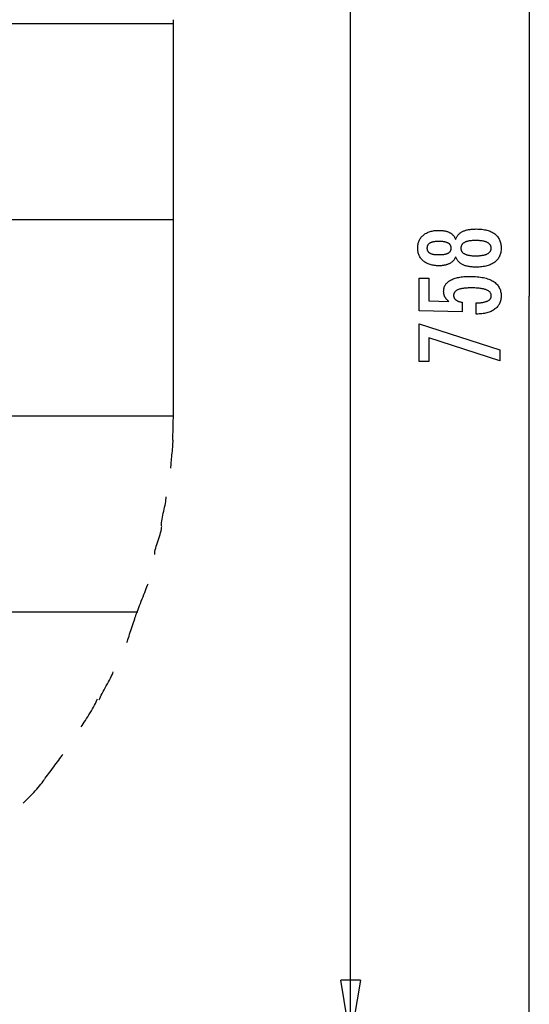
# Model space of a CAD drawing. Extents: x -54 to 54, y -42 to 42.
# Drawn here: x 41 to 54, y -14 to 11 of the extents above; entities that cross this region are included whole.
import ezdxf

# ---------------------------------------------------------------- set-up
doc = ezdxf.new("R2010")
doc.units = 0
for name, pattern in [('NEW_LINE1', [0]), ('NEW_LINE10', [0]), ('NEW_LINE11', [0]), ('NEW_LINE113', [0]), ('NEW_LINE12', [0]), ('NEW_LINE13', [0]), ('NEW_LINE14', [0]), ('NEW_LINE15', [0]), ('NEW_LINE16', [0]), ('NEW_LINE17', [0]), ('NEW_LINE18', [0]), ('NEW_LINE19', [0]), ('NEW_LINE2', [0]), ('NEW_LINE3', [0]), ('NEW_LINE4', [0]), ('NEW_LINE5', [0]), ('NEW_LINE6', [0]), ('NEW_LINE7', [0]), ('NEW_LINE8', [0]), ('NEW_LINE9', [0])]:
    doc.linetypes.add(name, pattern=pattern)
doc.layers.get('0').update_dxf_attribs({"linetype": 'CONTINUOUS'})

msp = doc.modelspace()

# ---------------------------------------------------------------- linework, layer by layer
at = {"color": 0}
for points in [[(53.6665, 42.1205), (53.6665, 4.0651)], [(49.1142, -14.8697), (49.1142, 13.4698)], [(44.5946, 11.0147), (-54.4165, 11.0147)], [(44.5946, 6.0142), (-53.868, 6.0142)], [(51.7895, 5.0759), (51.7895, 5.0759), (51.7843, 5.0618), (51.7786, 5.0483), (51.7723, 5.0352), (51.7657, 5.0227), (51.7584, 5.0103), (51.7506, 4.9985), (51.7422, 4.9871), (51.7334, 4.9763), (51.7238, 4.9656), (51.7139, 4.9555), (51.7034, 4.9457), (51.6924, 4.9366), (51.6807, 4.9276), (51.6686, 4.9192), (51.656, 4.9112), (51.6428, 4.9037), (51.6428, 4.9037), (51.629, 4.8963), (51.6147, 4.8897), (51.6, 4.8834), (51.5849, 4.8777), (51.5692, 4.8723), (51.5531, 4.8675), (51.5366, 4.863), (51.5196, 4.8592), (51.502, 4.8556), (51.484, 4.8526), (51.4656, 4.8499), (51.4468, 4.848), (51.4273, 4.8463), (51.4075, 4.8453), (51.3873, 4.8445), (51.3667, 4.8444), (51.3667, 4.8444), (51.3353, 4.8448), (51.3049, 4.8462), (51.2753, 4.8485), (51.2467, 4.8519), (51.2187, 4.856), (51.1918, 4.8612), (51.1656, 4.8673), (51.1405, 4.8744), (51.1159, 4.8823), (51.0923, 4.8912), (51.0696, 4.901), (51.0478, 4.912), (51.0267, 4.9237), (51.0065, 4.9365), (50.9872, 4.9501), (50.9688, 4.9648), (50.9688, 4.9648), (50.9511, 4.9801), (50.9347, 4.9962), (50.9194, 5.013), (50.9054, 5.0306), (50.8922, 5.0487), (50.8804, 5.0676), (50.8696, 5.0872), (50.8601, 5.1076), (50.8514, 5.1285), (50.8441, 5.1502), (50.8378, 5.1726), (50.8329, 5.1957), (50.8288, 5.2194), (50.8261, 5.2438), (50.8243, 5.269), (50.8239, 5.295), (50.8239, 5.295), (50.8243, 5.3208), (50.8261, 5.3462), (50.8288, 5.3708), (50.8329, 5.3948), (50.8378, 5.4179), (50.8441, 5.4404), (50.8514, 5.4621), (50.8601, 5.4833), (50.8696, 5.5035), (50.8804, 5.5233), (50.8922, 5.5422), (50.9054, 5.5606), (50.9194, 5.578), (50.9347, 5.595), (50.9511, 5.6111), (50.9688, 5.6267), (50.9688, 5.6267), (50.9872, 5.6412), (51.0065, 5.6548), (51.0267, 5.6675), (51.0478, 5.6793), (51.0696, 5.69), (51.0923, 5.7), (51.1159, 5.7089), (51.1405, 5.717), (51.1656, 5.7239), (51.1918, 5.73), (51.2187, 5.7352), (51.2467, 5.7395), (51.2753, 5.7427), (51.3049, 5.7451), (51.3353, 5.7465), (51.3667, 5.7471), (51.3667, 5.7471), (51.3873, 5.7468), (51.4075, 5.746), (51.4273, 5.7448), (51.4468, 5.7433), (51.4656, 5.7411), (51.484, 5.7385), (51.502, 5.7355), (51.5196, 5.7322), (51.5366, 5.7282), (51.5531, 5.7238), (51.5692, 5.7189), (51.5849, 5.7136), (51.6, 5.7078), (51.6147, 5.7016), (51.629, 5.6949), (51.6428, 5.6878), (51.6428, 5.6878), (51.656, 5.6801), (51.6686, 5.6721), (51.6807, 5.6636), (51.6924, 5.6547), (51.7034, 5.6453), (51.7139, 5.6357), (51.7238, 5.6255), (51.7334, 5.6151), (51.7422, 5.604), (51.7506, 5.5926), (51.7584, 5.5808), (51.7657, 5.5686), (51.7723, 5.5559), (51.7786, 5.5429), (51.7843, 5.5294), (51.7895, 5.5156), (51.7895, 5.5156), (51.7958, 5.5323), (51.8027, 5.5485), (51.8102, 5.5641), (51.8184, 5.5792), (51.8271, 5.5936), (51.8367, 5.6076), (51.8467, 5.6211), (51.8575, 5.634), (51.8687, 5.6462), (51.8807, 5.6579), (51.8933, 5.669), (51.9065, 5.6797), (51.9203, 5.6896), (51.9347, 5.6992), (51.9497, 5.7081), (51.9655, 5.7165), (51.9655, 5.7165), (51.9816, 5.7243), (51.9985, 5.7316), (52.0162, 5.7384), (52.0348, 5.7448), (52.054, 5.7505), (52.074, 5.7559), (52.0947, 5.7607), (52.1163, 5.7651), (52.1384, 5.7688), (52.1613, 5.7721), (52.185, 5.7749), (52.2094, 5.7773), (52.2345, 5.779), (52.2604, 5.7803), (52.2871, 5.7811), (52.3145, 5.7814), (52.3145, 5.7814), (52.3525, 5.7808), (52.3894, 5.7793), (52.4251, 5.7768), (52.4597, 5.7734), (52.4931, 5.7689), (52.5255, 5.7636), (52.5567, 5.7572), (52.5868, 5.7499), (52.6156, 5.7414), (52.6434, 5.7321), (52.6701, 5.7218), (52.6957, 5.7106), (52.72, 5.6983), (52.7434, 5.6851), (52.7656, 5.6709), (52.7867, 5.6558), (52.7867, 5.6558), (52.8062, 5.6397), (52.8248, 5.6228), (52.8419, 5.6049), (52.858, 5.5863), (52.8725, 5.5667), (52.886, 5.5464), (52.898, 5.525), (52.909, 5.503), (52.9184, 5.4799), (52.9268, 5.4561), (52.9337, 5.4313), (52.9396, 5.4058), (52.9439, 5.3793), (52.9472, 5.3521), (52.9491, 5.3239), (52.9499, 5.295), (52.9499, 5.295), (52.9491, 5.266), (52.9472, 5.238), (52.9439, 5.2108), (52.9396, 5.1846), (52.9337, 5.159), (52.9268, 5.1345), (52.9184, 5.1107), (52.909, 5.088), (52.898, 5.0658), (52.886, 5.0446), (52.8725, 5.0243), (52.858, 5.0049), (52.8419, 4.9862), (52.8248, 4.9685), (52.8062, 4.9516), (52.7867, 4.9357), (52.7867, 4.9357), (52.7656, 4.9203), (52.7434, 4.9061), (52.72, 4.8928), (52.6957, 4.8807), (52.6701, 4.8693), (52.6434, 4.859), (52.6156, 4.8496), (52.5868, 4.8414), (52.5567, 4.8339), (52.5255, 4.8276), (52.4931, 4.8222), (52.4597, 4.8179), (52.4251, 4.8144), (52.3894, 4.812), (52.3525, 4.8105), (52.3145, 4.8101), (52.3145, 4.8101), (52.2871, 4.8102), (52.2604, 4.811), (52.2345, 4.8122), (52.2094, 4.8141), (52.185, 4.8162), (52.1613, 4.8191), (52.1384, 4.8224), (52.1163, 4.8263), (52.0947, 4.8305), (52.074, 4.8353), (52.054, 4.8405), (52.0348, 4.8465), (52.0162, 4.8527), (51.9985, 4.8596), (51.9816, 4.8669), (51.9655, 4.875), (51.9655, 4.875), (51.9497, 4.8831), (51.9347, 4.8921), (51.9203, 4.9014), (51.9065, 4.9116), (51.8933, 4.9221), (51.8807, 4.9332), (51.8687, 4.9449), (51.8575, 4.9574), (51.8467, 4.97), (51.8367, 4.9835), (51.8271, 4.9974), (51.8184, 5.0121), (51.8102, 5.0271), (51.8027, 5.0428), (51.7958, 5.059), (51.7895, 5.0759)], [(51.361, 5.1271), (51.361, 5.1271), (51.3812, 5.1272), (51.4009, 5.1277), (51.4198, 5.1284), (51.4381, 5.1295), (51.4555, 5.1308), (51.4724, 5.1325), (51.4884, 5.1344), (51.5039, 5.1369), (51.5184, 5.1394), (51.5324, 5.1423), (51.5456, 5.1454), (51.5582, 5.1491), (51.5699, 5.1528), (51.5812, 5.1569), (51.5915, 5.1613), (51.6014, 5.1662), (51.6014, 5.1662), (51.6104, 5.1711), (51.619, 5.1766), (51.6268, 5.1824), (51.6343, 5.1887), (51.6409, 5.1952), (51.6472, 5.2022), (51.6527, 5.2095), (51.6578, 5.2173), (51.662, 5.2252), (51.6659, 5.2337), (51.6692, 5.2425), (51.6719, 5.2517), (51.674, 5.2611), (51.6755, 5.2711), (51.6764, 5.2814), (51.6767, 5.2922), (51.6767, 5.2922), (51.6762, 5.3031), (51.6753, 5.3137), (51.6738, 5.3239), (51.6717, 5.3339), (51.6689, 5.3434), (51.6656, 5.3525), (51.6617, 5.3612), (51.6572, 5.3697), (51.6518, 5.3776), (51.6461, 5.3852), (51.6398, 5.3924), (51.6329, 5.3993), (51.6251, 5.4057), (51.617, 5.4118), (51.6083, 5.4175), (51.599, 5.423), (51.599, 5.423), (51.5887, 5.4279), (51.5779, 5.4326), (51.5662, 5.4369), (51.5541, 5.441), (51.541, 5.4446), (51.5274, 5.448), (51.513, 5.4511), (51.498, 5.454), (51.4821, 5.4563), (51.4656, 5.4584), (51.4483, 5.4601), (51.4305, 5.4617), (51.4117, 5.4628), (51.3924, 5.4636), (51.3723, 5.4641), (51.3516, 5.4644), (51.3516, 5.4644), (51.3338, 5.4641), (51.3167, 5.4636), (51.3001, 5.4628), (51.2842, 5.4617), (51.2686, 5.4601), (51.2537, 5.4582), (51.2393, 5.456), (51.2256, 5.4537), (51.2121, 5.4507), (51.1995, 5.4475), (51.1872, 5.444), (51.1757, 5.4402), (51.1646, 5.4359), (51.1541, 5.4315), (51.1441, 5.4266), (51.1348, 5.4216), (51.1348, 5.4216), (51.1257, 5.416), (51.1173, 5.4102), (51.1095, 5.404), (51.1023, 5.3975), (51.0955, 5.3905), (51.0895, 5.3834), (51.0841, 5.3758), (51.0793, 5.368), (51.0748, 5.3596), (51.0711, 5.351), (51.0678, 5.3419), (51.0654, 5.3327), (51.0633, 5.323), (51.0619, 5.313), (51.061, 5.3027), (51.0609, 5.2922), (51.0609, 5.2922), (51.061, 5.2819), (51.0619, 5.2721), (51.0631, 5.2625), (51.0652, 5.2534), (51.0676, 5.2445), (51.0707, 5.236), (51.0743, 5.2277), (51.0786, 5.2199), (51.0831, 5.2122), (51.0885, 5.205), (51.0942, 5.198), (51.1008, 5.1915), (51.1077, 5.1851), (51.1152, 5.1793), (51.1233, 5.1737), (51.132, 5.1685), (51.132, 5.1685), (51.141, 5.1633), (51.1506, 5.1586), (51.1608, 5.1542), (51.1718, 5.1502), (51.183, 5.1464), (51.195, 5.143), (51.2075, 5.1399), (51.2207, 5.1373), (51.2342, 5.1348), (51.2485, 5.1328), (51.2632, 5.1309), (51.2788, 5.1296), (51.2947, 5.1284), (51.3112, 5.1277), (51.3283, 5.1272), (51.346, 5.1271), (51.361, 5.1271)], [(52.2938, 5.4879), (52.2938, 5.4879), (52.2713, 5.4876), (52.2495, 5.487), (52.2285, 5.486), (52.2082, 5.4847), (52.1885, 5.4828), (52.1696, 5.4807), (52.1513, 5.4782), (52.1338, 5.4754), (52.1168, 5.472), (52.1006, 5.4684), (52.0851, 5.4643), (52.0704, 5.4599), (52.0562, 5.455), (52.0428, 5.4499), (52.0301, 5.4444), (52.0181, 5.4385), (52.0181, 5.4385), (52.0066, 5.4319), (51.9959, 5.4251), (51.986, 5.4179), (51.977, 5.4105), (51.9685, 5.4026), (51.9608, 5.3944), (51.9539, 5.3858), (51.9478, 5.3769), (51.9422, 5.3675), (51.9374, 5.3578), (51.9334, 5.3478), (51.9302, 5.3375), (51.9276, 5.3266), (51.9258, 5.3155), (51.9248, 5.304), (51.9245, 5.2922), (51.9245, 5.2922), (51.9248, 5.2803), (51.9258, 5.269), (51.9276, 5.2579), (51.9302, 5.2473), (51.9334, 5.2369), (51.9374, 5.2271), (51.9422, 5.2175), (51.9478, 5.2084), (51.9539, 5.1994), (51.9608, 5.1909), (51.9685, 5.1827), (51.977, 5.175), (51.986, 5.1675), (51.9959, 5.1605), (52.0066, 5.1537), (52.0181, 5.1474), (52.0181, 5.1474), (52.0301, 5.1412), (52.0428, 5.1357), (52.0562, 5.1304), (52.0704, 5.1257), (52.0851, 5.1211), (52.1006, 5.1171), (52.1168, 5.1134), (52.1338, 5.1103), (52.1513, 5.1073), (52.1696, 5.1048), (52.1885, 5.1026), (52.2082, 5.101), (52.2285, 5.0996), (52.2495, 5.0987), (52.2713, 5.0981), (52.2938, 5.098), (52.2938, 5.098), (52.3185, 5.0981), (52.3425, 5.0987), (52.3656, 5.0996), (52.3881, 5.101), (52.4096, 5.1026), (52.4305, 5.1047), (52.4505, 5.1072), (52.4699, 5.1102), (52.4882, 5.1133), (52.5059, 5.117), (52.5227, 5.121), (52.5389, 5.1255), (52.554, 5.1301), (52.5686, 5.1353), (52.5822, 5.1408), (52.5953, 5.1469), (52.5953, 5.1469), (52.6071, 5.153), (52.6184, 5.1597), (52.6289, 5.1667), (52.6387, 5.1742), (52.6475, 5.1818), (52.6558, 5.19), (52.6631, 5.1985), (52.6699, 5.2075), (52.6756, 5.2166), (52.6807, 5.2263), (52.685, 5.2363), (52.6887, 5.2468), (52.6913, 5.2574), (52.6933, 5.2687), (52.6945, 5.2802), (52.695, 5.2922), (52.695, 5.2922), (52.6945, 5.3041), (52.6933, 5.3158), (52.6913, 5.3271), (52.6887, 5.338), (52.685, 5.3484), (52.6807, 5.3586), (52.6756, 5.3684), (52.6699, 5.3778), (52.6631, 5.3867), (52.6558, 5.3953), (52.6475, 5.4035), (52.6387, 5.4114), (52.6289, 5.4188), (52.6184, 5.4259), (52.6071, 5.4326), (52.5953, 5.439), (52.5953, 5.439), (52.5822, 5.4448), (52.5686, 5.4503), (52.554, 5.4554), (52.5389, 5.4602), (52.5227, 5.4645), (52.5059, 5.4685), (52.4882, 5.4721), (52.4699, 5.4755), (52.4505, 5.4783), (52.4305, 5.4808), (52.4096, 5.4829), (52.3881, 5.4847), (52.3656, 5.486), (52.3425, 5.487), (52.3185, 5.4876), (52.2938, 5.4879)], [(52.3093, 3.6139), (52.3093, 3.899), (52.3093, 3.899), (52.3331, 3.8991), (52.3564, 3.8996), (52.3789, 3.9004), (52.4007, 3.9017), (52.4215, 3.9032), (52.4418, 3.9052), (52.4612, 3.9075), (52.48, 3.9103), (52.4977, 3.9132), (52.5148, 3.9166), (52.5311, 3.9203), (52.5468, 3.9245), (52.5615, 3.9288), (52.5756, 3.9337), (52.5888, 3.9389), (52.6014, 3.9446), (52.6014, 3.9446), (52.6129, 3.9503), (52.6239, 3.9565), (52.634, 3.963), (52.6435, 3.9701), (52.652, 3.9773), (52.66, 3.985), (52.6672, 3.993), (52.6737, 4.0016), (52.6792, 4.0103), (52.6842, 4.0195), (52.6882, 4.029), (52.6917, 4.039), (52.6942, 4.0492), (52.6962, 4.0599), (52.6973, 4.0709), (52.6978, 4.0824), (52.6978, 4.0824), (52.6972, 4.0945), (52.6957, 4.1063), (52.6932, 4.1177), (52.6898, 4.1288), (52.6853, 4.1394), (52.68, 4.1497), (52.6736, 4.1595), (52.6663, 4.1691), (52.6578, 4.178), (52.6485, 4.1867), (52.6382, 4.195), (52.6269, 4.2029), (52.6145, 4.2103), (52.6013, 4.2175), (52.587, 4.2242), (52.5718, 4.2306), (52.5718, 4.2306), (52.5554, 4.2364), (52.5381, 4.2419), (52.5198, 4.247), (52.5006, 4.2518), (52.4802, 4.2561), (52.4589, 4.2601), (52.4366, 4.2637), (52.4134, 4.2671), (52.389, 4.2699), (52.3637, 4.2724), (52.3373, 4.2745), (52.3101, 4.2763), (52.2817, 4.2776), (52.2524, 4.2786), (52.222, 4.2792), (52.1908, 4.2795), (52.1908, 4.2795), (52.162, 4.2792), (52.1343, 4.2787), (52.1075, 4.2777), (52.0819, 4.2765), (52.057, 4.2748), (52.0332, 4.2728), (52.0103, 4.2705), (51.9886, 4.2679), (51.9675, 4.2647), (51.9476, 4.2613), (51.9285, 4.2575), (51.9106, 4.2534), (51.8935, 4.2488), (51.8775, 4.244), (51.8623, 4.2388), (51.8483, 4.2334), (51.8483, 4.2334), (51.8349, 4.2273), (51.8225, 4.2208), (51.8109, 4.2139), (51.8003, 4.2068), (51.7903, 4.1992), (51.7814, 4.1913), (51.7732, 4.1829), (51.7661, 4.1743), (51.7595, 4.1651), (51.7539, 4.1556), (51.7492, 4.1456), (51.7454, 4.1354), (51.7423, 4.1247), (51.7403, 4.1137), (51.739, 4.1022), (51.7387, 4.0904), (51.7387, 4.0904), (51.7388, 4.0815), (51.7394, 4.0729), (51.7404, 4.0644), (51.7421, 4.0562), (51.744, 4.0481), (51.7464, 4.0404), (51.7492, 4.0328), (51.7527, 4.0255), (51.7563, 4.0182), (51.7605, 4.0113), (51.7651, 4.0045), (51.7702, 3.998), (51.7756, 3.9916), (51.7815, 3.9856), (51.7878, 3.9798), (51.7947, 3.9742), (51.7947, 3.9742), (51.8017, 3.9685), (51.8093, 3.9632), (51.8172, 3.9582), (51.8257, 3.9535), (51.8343, 3.9489), (51.8435, 3.9446), (51.8529, 3.9406), (51.863, 3.9369), (51.8732, 3.9332), (51.8839, 3.93), (51.895, 3.9269), (51.9066, 3.9242), (51.9184, 3.9215), (51.9307, 3.9192), (51.9433, 3.9171), (51.9565, 3.9154), (51.9565, 3.6675), (50.8582, 3.6953), (50.8582, 4.5274), (51.1061, 4.5274), (51.1061, 3.946), (51.6202, 3.9319), (51.6202, 3.9319), (51.6116, 3.9385), (51.6034, 3.9452), (51.5954, 3.952), (51.5878, 3.9589), (51.5804, 3.9658), (51.5733, 3.9728), (51.5665, 3.98), (51.5601, 3.9873), (51.5537, 3.9945), (51.5478, 4.0019), (51.5421, 4.0094), (51.5368, 4.0171), (51.5316, 4.0247), (51.5268, 4.0325), (51.5222, 4.0404), (51.5181, 4.0485), (51.5181, 4.0485), (51.514, 4.0565), (51.5102, 4.0647), (51.5067, 4.0731), (51.5035, 4.0816), (51.5004, 4.0902), (51.4978, 4.099), (51.4953, 4.108), (51.4933, 4.1173), (51.4913, 4.1265), (51.4896, 4.1359), (51.4882, 4.1454), (51.4871, 4.1551), (51.4861, 4.1649), (51.4856, 4.1749), (51.4852, 4.185), (51.4852, 4.1953), (51.4852, 4.1953), (51.4858, 4.2174), (51.4879, 4.239), (51.4912, 4.2599), (51.496, 4.2803), (51.502, 4.2998), (51.5095, 4.319), (51.5182, 4.3373), (51.5285, 4.3553), (51.5399, 4.3722), (51.5528, 4.3887), (51.5671, 4.4045), (51.5828, 4.4198), (51.5996, 4.4342), (51.618, 4.4482), (51.6377, 4.4614), (51.6588, 4.4742), (51.6588, 4.4742), (51.681, 4.486), (51.7044, 4.4972), (51.7289, 4.5075), (51.7547, 4.5173), (51.7814, 4.5261), (51.8096, 4.5342), (51.8387, 4.5415), (51.8693, 4.5482), (51.9006, 4.5539), (51.9333, 4.5589), (51.9671, 4.5631), (52.0022, 4.5667), (52.0382, 4.5693), (52.0755, 4.5713), (52.1139, 4.5725), (52.1536, 4.573), (52.1536, 4.573), (52.2017, 4.5724), (52.2486, 4.5709), (52.2938, 4.5684), (52.3378, 4.565), (52.38, 4.5605), (52.421, 4.5552), (52.4604, 4.5488), (52.4984, 4.5415), (52.5347, 4.533), (52.5697, 4.5237), (52.6031, 4.5134), (52.6351, 4.5022), (52.6655, 4.4899), (52.6945, 4.4767), (52.7219, 4.4625), (52.7481, 4.4474), (52.7481, 4.4474), (52.7724, 4.4311), (52.7953, 4.4141), (52.8165, 4.396), (52.8363, 4.3772), (52.8544, 4.3573), (52.871, 4.3365), (52.8859, 4.3147), (52.8994, 4.2921), (52.9111, 4.2683), (52.9214, 4.2438), (52.93, 4.2182), (52.9372, 4.1919), (52.9427, 4.1645), (52.9467, 4.1362), (52.949, 4.1069), (52.9499, 4.0768), (52.9499, 4.0768), (52.9491, 4.0495), (52.9472, 4.0232), (52.9439, 3.9976), (52.9394, 3.9728), (52.9334, 3.9487), (52.9264, 3.9254), (52.9179, 3.9029), (52.9083, 3.8813), (52.8971, 3.8602), (52.8848, 3.8401), (52.8711, 3.8206), (52.8563, 3.802), (52.84, 3.7841), (52.8226, 3.7671), (52.8038, 3.7508), (52.7839, 3.7353), (52.7839, 3.7353), (52.7625, 3.7204), (52.7401, 3.7067), (52.7167, 3.6939), (52.6924, 3.6821), (52.6669, 3.6711), (52.6404, 3.6612), (52.6128, 3.6521), (52.5843, 3.6442), (52.5545, 3.637), (52.5238, 3.6309), (52.492, 3.6256), (52.4593, 3.6214), (52.4254, 3.618), (52.3906, 3.6157), (52.3546, 3.6143), (52.3178, 3.6139), (52.3093, 3.6139)], [(53.6665, -33.9904), (53.6665, 4.0651)], [(52.9156, 2.4191), (51.1061, 3.009), (51.1061, 2.4027), (50.8582, 2.4027), (50.8582, 3.3674), (52.9156, 2.7018), (52.9156, 2.4191)], [(44.5942, 1.0136), (-52.1867, 1.0136)], [(43.6998, -3.987), (-49.0687, -3.987)], [(49.1142, -14.8697), (48.8642, -13.3695)], [(49.3643, -13.3695), (48.8642, -13.3695)], [(49.3643, -13.3695), (49.1142, -14.8697)], [(49.1142, -14.8697), (49.1142, -13.3695)]]:
    msp.add_lwpolyline(points, dxfattribs=at)
at = {"color": 0, "linetype": 'NEW_LINE113'}
msp.add_lwpolyline([(44.5946, 11.1171), (44.5946, 1.1159)], dxfattribs=at)
at = {"color": 0, "linetype": 'NEW_LINE1'}
msp.add_lwpolyline([(44.5946, 1.1159), (44.5779, 0.4011)], dxfattribs=at)
at = {"color": 0, "linetype": 'NEW_LINE2'}
msp.add_lwpolyline([(44.5382, -0.3192), (44.5382, -0.3192), (44.5387, -0.286), (44.5405, -0.2495), (44.5432, -0.2098), (44.5468, -0.1676), (44.5509, -0.123), (44.5556, -0.0766), (44.5605, -0.0287), (44.5658, 0.0201), (44.5708, 0.0696), (44.5758, 0.1195), (44.5805, 0.1691), (44.5848, 0.2183), (44.5882, 0.2664), (44.591, 0.3132), (44.5928, 0.3582), (44.5935, 0.4011)], dxfattribs=at)
at = {"color": 0, "linetype": 'NEW_LINE3'}
msp.add_lwpolyline([(44.5382, -0.3192), (44.5382, -0.3192), (44.5387, -0.286), (44.5405, -0.2495), (44.5432, -0.2098), (44.5468, -0.1676), (44.5509, -0.123), (44.5556, -0.0766), (44.5605, -0.0287), (44.5658, 0.0201), (44.5708, 0.0696), (44.5758, 0.1195), (44.5805, 0.1691), (44.5848, 0.2183), (44.5882, 0.2664), (44.591, 0.3132), (44.5928, 0.3582), (44.5935, 0.4011)], dxfattribs=at)
at = {"color": 0, "linetype": 'NEW_LINE4'}
msp.add_lwpolyline([(44.2953, -1.7827), (44.2953, -1.7827), (44.2966, -1.7459), (44.3005, -1.7056), (44.3064, -1.6619), (44.3144, -1.6157), (44.3236, -1.5671), (44.334, -1.5171), (44.3451, -1.4659), (44.3567, -1.4143), (44.368, -1.3625), (44.3791, -1.3113), (44.3894, -1.2611), (44.3988, -1.2128), (44.4066, -1.1664), (44.4127, -1.1228), (44.4166, -1.0825), (44.4181, -1.046)], dxfattribs=at)
at = {"color": 0, "linetype": 'NEW_LINE5'}
msp.add_lwpolyline([(44.2953, -1.7827), (44.2953, -1.7827), (44.2966, -1.7459), (44.3005, -1.7056), (44.3064, -1.6619), (44.3144, -1.6157), (44.3236, -1.5671), (44.334, -1.5171), (44.3451, -1.4659), (44.3567, -1.4143), (44.368, -1.3625), (44.3791, -1.3113), (44.3894, -1.2611), (44.3988, -1.2128), (44.4066, -1.1664), (44.4127, -1.1228), (44.4166, -1.0825), (44.4181, -1.046)], dxfattribs=at)
at = {"color": 0, "linetype": 'NEW_LINE6'}
msp.add_lwpolyline([(44.1248, -2.5171), (44.1248, -2.5171), (44.1268, -2.4812), (44.1325, -2.4419), (44.1413, -2.3994), (44.1528, -2.3544), (44.1663, -2.307), (44.1815, -2.2582), (44.1976, -2.2084), (44.2144, -2.1581), (44.2311, -2.1075), (44.2473, -2.0577), (44.2624, -2.0089), (44.276, -1.9618), (44.2874, -1.9165), (44.2963, -1.8741), (44.302, -1.8348), (44.3042, -1.7992)], dxfattribs=at)
at = {"color": 0, "linetype": 'NEW_LINE7'}
msp.add_lwpolyline([(44.1248, -2.5171), (44.1248, -2.5171), (44.1268, -2.4812), (44.1325, -2.4419), (44.1413, -2.3994), (44.1528, -2.3544), (44.1663, -2.307), (44.1815, -2.2582), (44.1976, -2.2084), (44.2144, -2.1581), (44.2311, -2.1075), (44.2473, -2.0577), (44.2624, -2.0089), (44.276, -1.9618), (44.2874, -1.9165), (44.2963, -1.8741), (44.302, -1.8348), (44.3042, -1.7992)], dxfattribs=at)
at = {"color": 0, "linetype": 'NEW_LINE8'}
msp.add_lwpolyline([(43.6568, -4.0382), (43.6568, -4.0382), (43.6692, -4.0018), (43.6842, -3.9608), (43.7012, -3.9155), (43.72, -3.8668), (43.7401, -3.8152), (43.7614, -3.7616), (43.7833, -3.7065), (43.8057, -3.6509), (43.8279, -3.595), (43.8499, -3.54), (43.8711, -3.4863), (43.8913, -3.4349), (43.91, -3.3861), (43.9271, -3.3409), (43.9421, -3.2999), (43.9547, -3.2638)], dxfattribs=at)
at = {"color": 0, "linetype": 'NEW_LINE9'}
msp.add_lwpolyline([(43.6568, -4.0382), (43.6568, -4.0382), (43.6692, -4.0018), (43.6842, -3.9608), (43.7012, -3.9155), (43.72, -3.8668), (43.7401, -3.8152), (43.7614, -3.7616), (43.7833, -3.7065), (43.8057, -3.6509), (43.8279, -3.595), (43.8499, -3.54), (43.8711, -3.4863), (43.8913, -3.4349), (43.91, -3.3861), (43.9271, -3.3409), (43.9421, -3.2999), (43.9547, -3.2638)], dxfattribs=at)
at = {"color": 0, "linetype": 'NEW_LINE10'}
msp.add_lwpolyline([(43.4166, -4.7586), (43.4166, -4.7586), (43.4283, -4.7227), (43.4415, -4.6834), (43.4556, -4.6409), (43.4707, -4.5959), (43.4863, -4.5486), (43.5027, -4.4999), (43.5193, -4.4501), (43.5361, -4.3998), (43.5528, -4.3492), (43.5694, -4.2995), (43.5856, -4.2507), (43.6014, -4.2036), (43.6164, -4.1585), (43.6306, -4.1161), (43.6437, -4.0768), (43.6557, -4.0412)], dxfattribs=at)
at = {"color": 0, "linetype": 'NEW_LINE11'}
msp.add_lwpolyline([(43.4166, -4.7586), (43.4166, -4.7586), (43.4283, -4.7227), (43.4415, -4.6834), (43.4556, -4.6409), (43.4707, -4.5959), (43.4863, -4.5486), (43.5027, -4.4999), (43.5193, -4.4501), (43.5361, -4.3998), (43.5528, -4.3492), (43.5694, -4.2995), (43.5856, -4.2507), (43.6014, -4.2036), (43.6164, -4.1585), (43.6306, -4.1161), (43.6437, -4.0768), (43.6557, -4.0412)], dxfattribs=at)
at = {"color": 0, "linetype": 'NEW_LINE12'}
msp.add_lwpolyline([(42.7126, -6.2215), (42.7126, -6.2215), (42.7257, -6.1859), (42.7425, -6.1469), (42.7624, -6.1045), (42.785, -6.0597), (42.8096, -6.0126), (42.8359, -5.9641), (42.8631, -5.9145), (42.891, -5.8645), (42.9188, -5.8142), (42.9461, -5.7647), (42.9723, -5.7162), (42.997, -5.6693), (43.0195, -5.6243), (43.0395, -5.5821), (43.0562, -5.5429), (43.0695, -5.5076)], dxfattribs=at)
at = {"color": 0, "linetype": 'NEW_LINE13'}
msp.add_lwpolyline([(42.7126, -6.2215), (42.7126, -6.2215), (42.7257, -6.1859), (42.7425, -6.1469), (42.7624, -6.1045), (42.785, -6.0597), (42.8096, -6.0126), (42.8359, -5.9641), (42.8631, -5.9145), (42.891, -5.8645), (42.9188, -5.8142), (42.9461, -5.7647), (42.9723, -5.7162), (42.997, -5.6693), (43.0195, -5.6243), (43.0395, -5.5821), (43.0562, -5.5429), (43.0695, -5.5076)], dxfattribs=at)
at = {"color": 0, "linetype": 'NEW_LINE14'}
msp.add_lwpolyline([(42.2521, -6.9083), (42.2521, -6.9083), (42.2755, -6.8728), (42.3014, -6.8339), (42.3292, -6.7917), (42.3585, -6.747), (42.3887, -6.7001), (42.4197, -6.6517), (42.4508, -6.6022), (42.4818, -6.5524), (42.5118, -6.5023), (42.5408, -6.4529), (42.5682, -6.4045), (42.5938, -6.3578), (42.6168, -6.313), (42.637, -6.2709), (42.6539, -6.232), (42.6672, -6.1967)], dxfattribs=at)
at = {"color": 0, "linetype": 'NEW_LINE15'}
msp.add_lwpolyline([(42.2521, -6.9083), (42.2521, -6.9083), (42.2755, -6.8728), (42.3014, -6.8339), (42.3292, -6.7917), (42.3585, -6.747), (42.3887, -6.7001), (42.4197, -6.6517), (42.4508, -6.6022), (42.4818, -6.5524), (42.5118, -6.5023), (42.5408, -6.4529), (42.5682, -6.4045), (42.5938, -6.3578), (42.6168, -6.313), (42.637, -6.2709), (42.6539, -6.232), (42.6672, -6.1967)], dxfattribs=at)
at = {"color": 0, "linetype": 'NEW_LINE16'}
msp.add_lwpolyline([(41.3152, -8.2563), (41.3152, -8.2563), (41.3386, -8.2216), (41.3646, -8.1845), (41.3925, -8.1453), (41.4224, -8.1046), (41.4534, -8.0622), (41.4857, -8.019), (41.5186, -7.975), (41.5519, -7.9307), (41.5851, -7.8863), (41.618, -7.8423), (41.6501, -7.7989), (41.6814, -7.7568), (41.711, -7.7159), (41.7391, -7.6769), (41.7651, -7.6398), (41.7887, -7.6053)], dxfattribs=at)
at = {"color": 0, "linetype": 'NEW_LINE17'}
msp.add_lwpolyline([(41.3152, -8.2563), (41.3152, -8.2563), (41.3386, -8.2216), (41.3646, -8.1845), (41.3925, -8.1453), (41.4224, -8.1046), (41.4534, -8.0622), (41.4857, -8.019), (41.5186, -7.975), (41.5519, -7.9307), (41.5851, -7.8863), (41.618, -7.8423), (41.6501, -7.7989), (41.6814, -7.7568), (41.711, -7.7159), (41.7391, -7.6769), (41.7651, -7.6398), (41.7887, -7.6053)], dxfattribs=at)
at = {"color": 0, "linetype": 'NEW_LINE18'}
msp.add_lwpolyline([(40.7773, -8.8548), (40.7773, -8.8548), (40.8013, -8.8305), (40.8291, -8.8026), (40.86, -8.7713), (40.8936, -8.7373), (40.9291, -8.7007), (40.9662, -8.6623), (41.0043, -8.6223), (41.0432, -8.5813), (41.0818, -8.5394), (41.12, -8.4973), (41.1571, -8.4553), (41.1928, -8.4141), (41.2262, -8.3738), (41.2573, -8.335), (41.2851, -8.2981), (41.3094, -8.2637)], dxfattribs=at)
at = {"color": 0, "linetype": 'NEW_LINE19'}
msp.add_lwpolyline([(40.7773, -8.8548), (40.7773, -8.8548), (40.8013, -8.8305), (40.8291, -8.8026), (40.86, -8.7713), (40.8936, -8.7373), (40.9291, -8.7007), (40.9662, -8.6623), (41.0043, -8.6223), (41.0432, -8.5813), (41.0818, -8.5394), (41.12, -8.4973), (41.1571, -8.4553), (41.1928, -8.4141), (41.2262, -8.3738), (41.2573, -8.335), (41.2851, -8.2981), (41.3094, -8.2637)], dxfattribs=at)

doc.saveas('drawing.dxf')
